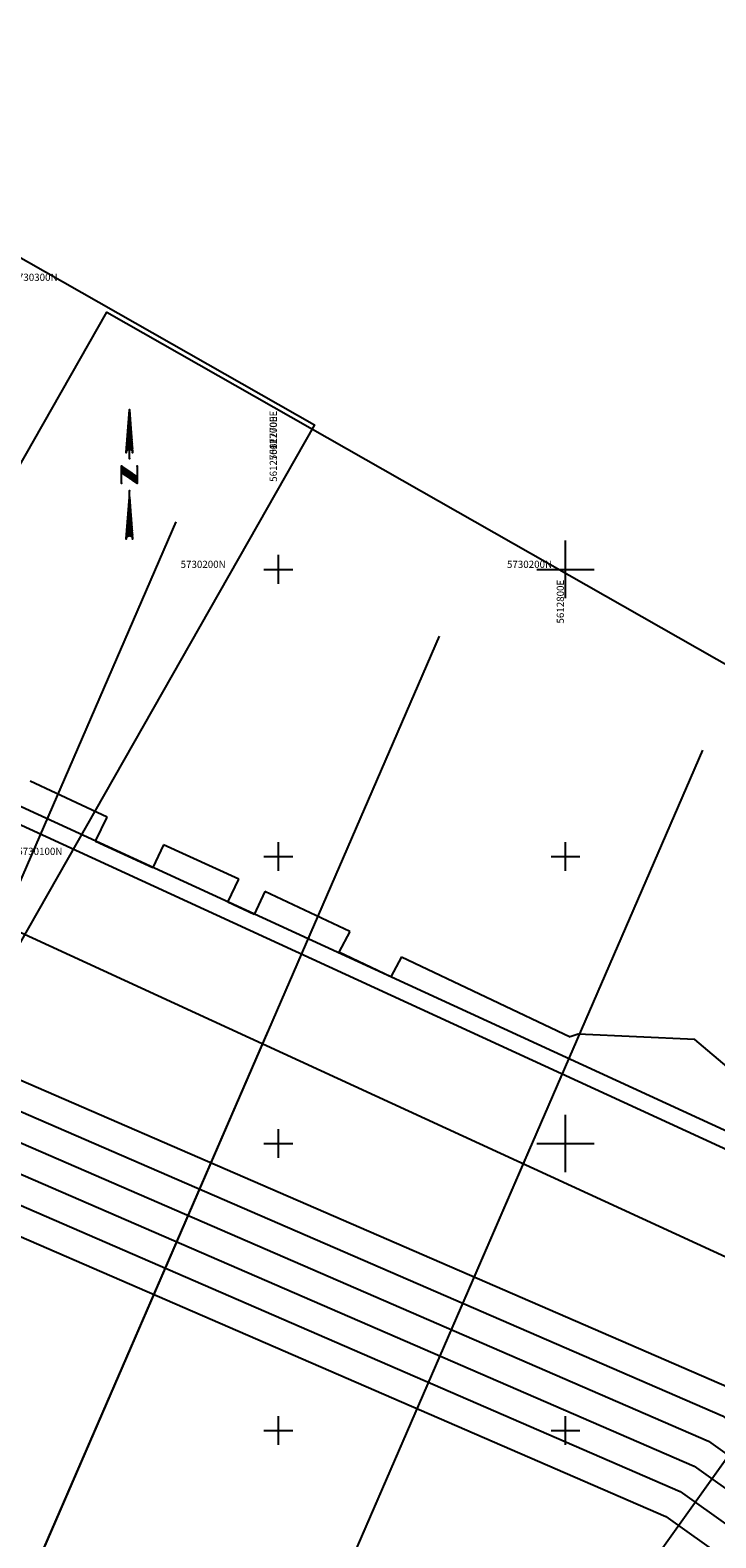
# Model space of a CAD drawing. Extents: x 5611642 to 5617136, y 5727306 to 5731144.
# Drawn here: x 5612614 to 5612852, y 5729863 to 5730388 of the extents above; entities that cross this region are included whole.
import ezdxf
from ezdxf.enums import TextEntityAlignment as Align

# ---------------------------------------------------------------- set-up
doc = ezdxf.new("R2010")
doc.units = 0
doc.header["$LTSCALE"] = 20
for name, color, linetype in [('1_10CARTA01', 63, 'CONTINUOUS'), ('1_10CARTA02', 63, 'CONTINUOUS'), ('1_20CARTA01', 63, 'CONTINUOUS'), ('2_COASTLINE_NEW', 5, 'CONTINUOUS'), ('2_KPQQ', 63, 'CONTINUOUS'), ('2_RUN_LINES_1000', 63, 'CONTINUOUS'), ('2_RUN_LINES_2000', 63, 'CONTINUOUS'), ('3_DESIGNS2-3', 3, 'CONTINUOUS')]:
    doc.layers.add(name, color=color, linetype=linetype)
doc.styles.add('TMODELF', font='tmodelf')

msp = doc.modelspace()

# ---------------------------------------------------------------- linework, layer by layer
at = {"layer": '1_10CARTA01', "color": 63, "linetype": 'Continuous', "flags": 128}
msp.add_lwpolyline([(5611752.29, 5730147.8), (5612031.16, 5730638.03), (5612712.62, 5730250.38), (5612433.74, 5729760.15), (5611752.29, 5730147.8)], close=True, dxfattribs=at)
at = {"layer": '1_10CARTA02', "color": 63, "linetype": 'Continuous', "flags": 128}
msp.add_lwpolyline([(5612361.37, 5729799.32), (5612640.25, 5730289.55), (5613321.7, 5729901.89), (5613042.83, 5729411.66), (5612361.37, 5729799.32)], close=True, dxfattribs=at)
for points in [[(5612647, 5730240.74), (5612648.13, 5730255.63), (5612649.25, 5730240.74)], [(5612647.79, 5730241.82), (5612647.79, 5730251.16)], [(5612647.9, 5730241.85), (5612647.9, 5730252.65)], [(5612648.01, 5730241.86), (5612648.01, 5730254.14)], [(5612648.13, 5730241.87), (5612648.13, 5730255.63)], [(5612648.24, 5730241.86), (5612648.24, 5730254.14)], [(5612648.35, 5730241.85), (5612648.35, 5730252.65)], [(5612648.46, 5730241.82), (5612648.46, 5730251.16)], [(5612647.45, 5730241.64), (5612647.45, 5730246.7)], [(5612647.56, 5730241.72), (5612647.56, 5730248.18)], [(5612647.68, 5730241.77), (5612647.68, 5730249.67)], [(5612648.58, 5730241.77), (5612648.58, 5730249.67)], [(5612648.69, 5730241.72), (5612648.69, 5730248.18)], [(5612648.8, 5730241.64), (5612648.8, 5730246.7)], [(5612647.11, 5730241.23), (5612647.11, 5730242.23)], [(5612647.23, 5730241.42), (5612647.23, 5730243.72)], [(5612647.34, 5730241.55), (5612647.34, 5730245.21)], [(5612648.13, 5730238.59), (5612648.13, 5730241.87)], [(5612648.91, 5730241.55), (5612648.91, 5730245.21)], [(5612649.03, 5730241.42), (5612649.03, 5730243.72)], [(5612649.14, 5730241.23), (5612649.14, 5730242.23)], [(5612645.38, 5730229.99), (5612645.38, 5730235.9)], [(5612650.87, 5730232.14), (5612645.38, 5730235.9)], [(5612645.43, 5730233.72), (5612645.43, 5730235.87)], [(5612645.54, 5730233.65), (5612645.54, 5730235.8)], [(5612645.65, 5730233.57), (5612645.65, 5730235.72)], [(5612645.76, 5730233.49), (5612645.76, 5730235.64)], [(5612645.88, 5730233.41), (5612645.88, 5730235.56)], [(5612645.99, 5730233.34), (5612645.99, 5730235.49)], [(5612646.1, 5730233.26), (5612646.1, 5730235.41)], [(5612646.21, 5730233.18), (5612646.21, 5730235.33)], [(5612646.33, 5730233.1), (5612646.33, 5730235.26)], [(5612646.44, 5730233.03), (5612646.44, 5730235.18)], [(5612646.55, 5730232.95), (5612646.55, 5730235.1)], [(5612646.66, 5730232.87), (5612646.66, 5730235.02)], [(5612646.78, 5730232.8), (5612646.78, 5730234.95)], [(5612646.89, 5730232.72), (5612646.89, 5730234.87)], [(5612647, 5730232.64), (5612647, 5730234.79)], [(5612650.87, 5730235.9), (5612650.87, 5730229.99)], [(5612645.38, 5730233.75), (5612650.87, 5730229.99)], [(5612647.11, 5730232.56), (5612647.11, 5730234.72)], [(5612647.23, 5730232.49), (5612647.23, 5730234.64)], [(5612647.34, 5730232.41), (5612647.34, 5730234.56)], [(5612647.45, 5730232.33), (5612647.45, 5730234.48)], [(5612647.56, 5730232.26), (5612647.56, 5730234.41)], [(5612647.68, 5730232.18), (5612647.68, 5730234.33)], [(5612647.79, 5730232.1), (5612647.79, 5730234.25)], [(5612647.9, 5730232.02), (5612647.9, 5730234.17)], [(5612648.01, 5730231.95), (5612648.01, 5730234.1)], [(5612648.13, 5730231.87), (5612648.13, 5730234.02)], [(5612648.24, 5730231.79), (5612648.24, 5730233.94)], [(5612648.35, 5730231.71), (5612648.35, 5730233.87)], [(5612648.46, 5730231.64), (5612648.46, 5730233.79)], [(5612648.58, 5730231.56), (5612648.58, 5730233.71)], [(5612648.69, 5730231.48), (5612648.69, 5730233.63)], [(5612648.8, 5730231.41), (5612648.8, 5730233.56)], [(5612648.91, 5730231.33), (5612648.91, 5730233.48)], [(5612649.03, 5730231.25), (5612649.03, 5730233.4)], [(5612649.14, 5730231.17), (5612649.14, 5730233.33)], [(5612649.25, 5730231.1), (5612649.25, 5730233.25)], [(5612649.36, 5730231.02), (5612649.36, 5730233.17)], [(5612649.48, 5730230.94), (5612649.48, 5730233.09)], [(5612649.59, 5730230.87), (5612649.59, 5730233.02)], [(5612649.7, 5730230.79), (5612649.7, 5730232.94)], [(5612649.81, 5730230.71), (5612649.81, 5730232.86)], [(5612649.93, 5730230.63), (5612649.93, 5730232.79)], [(5612650.04, 5730230.56), (5612650.04, 5730232.71)], [(5612650.15, 5730230.48), (5612650.15, 5730232.63)], [(5612650.26, 5730230.4), (5612650.26, 5730232.55)], [(5612650.38, 5730230.33), (5612650.38, 5730232.48)], [(5612650.49, 5730230.25), (5612650.49, 5730232.4)], [(5612650.6, 5730230.17), (5612650.6, 5730232.32)], [(5612650.71, 5730230.09), (5612650.71, 5730232.24)], [(5612650.83, 5730230.02), (5612650.83, 5730232.17)], [(5612647, 5730210.63), (5612648.13, 5730225.15), (5612649.25, 5730210.63)], [(5612648.13, 5730225.15), (5612648.13, 5730227.3)], [(5612648.13, 5730211.75), (5612648.13, 5730225.15)], [(5612647.68, 5730211.66), (5612647.68, 5730219.34)], [(5612647.79, 5730211.7), (5612647.79, 5730220.79)], [(5612647.9, 5730211.73), (5612647.9, 5730222.24)], [(5612648.01, 5730211.75), (5612648.01, 5730223.69)], [(5612648.24, 5730211.75), (5612648.24, 5730223.69)], [(5612648.35, 5730211.73), (5612648.35, 5730222.24)], [(5612648.46, 5730211.7), (5612648.46, 5730220.79)], [(5612648.58, 5730211.66), (5612648.58, 5730219.34)], [(5612647.34, 5730211.43), (5612647.34, 5730214.98)], [(5612647.45, 5730211.53), (5612647.45, 5730216.43)], [(5612647.56, 5730211.6), (5612647.56, 5730217.89)], [(5612648.69, 5730211.6), (5612648.69, 5730217.89)], [(5612648.8, 5730211.53), (5612648.8, 5730216.43)], [(5612648.91, 5730211.43), (5612648.91, 5730214.98)], [(5612647.11, 5730211.12), (5612647.11, 5730212.08)], [(5612647.23, 5730211.3), (5612647.23, 5730213.53)], [(5612649.03, 5730211.3), (5612649.03, 5730213.53)], [(5612649.14, 5730211.12), (5612649.14, 5730212.08)], [(5612700, 5730195), (5612700, 5730205)], [(5612695, 5730200), (5612705, 5730200)], [(5612795, 5730200), (5612797.66, 5730200)], [(5612800, 5730195), (5612800, 5730198.67)], [(5612700, 5730095), (5612700, 5730105)], [(5612800, 5730095), (5612800, 5730105)], [(5612695, 5730100), (5612705, 5730100)], [(5612795, 5730100), (5612805, 5730100)], [(5612700, 5729995), (5612700, 5730005)], [(5612800, 5729995), (5612800, 5730005)], [(5612695, 5730000), (5612705, 5730000)], [(5612795, 5730000), (5612805, 5730000)], [(5612700, 5729895), (5612700, 5729905)], [(5612800, 5729895), (5612800, 5729905)], [(5612695, 5729900), (5612705, 5729900)], [(5612795, 5729900), (5612805, 5729900)]]:
    msp.add_lwpolyline(points, dxfattribs=at)
for points in [[(5612647, 5730240.74), (5612647, 5730240.74), (5612647, 5730240.74), (5612647, 5730240.74, -0.414214), (5612648.13, 5730241.87), (5612648.13, 5730241.87), (5612648.13, 5730241.87), (5612648.13, 5730241.87), (5612648.13, 5730241.87)], [(5612648.13, 5730241.87), (5612648.13, 5730241.87), (5612648.13, 5730241.87), (5612648.13, 5730241.87, -0.414214), (5612649.25, 5730240.74), (5612649.25, 5730240.74)], [(5612647, 5730210.63), (5612647, 5730210.63), (5612647, 5730210.63), (5612647, 5730210.63, -0.414214), (5612648.13, 5730211.75), (5612648.13, 5730211.75), (5612648.13, 5730211.75), (5612648.13, 5730211.75), (5612648.13, 5730211.75), (5612648.13, 5730211.75, -0.414214), (5612649.25, 5730210.63), (5612649.25, 5730210.63)]]:
    msp.add_lwpolyline(points, format="xyb", dxfattribs=at)
at = {"layer": '1_10CARTA02', "color": 63, "linetype": 'Continuous'}
for p in [(5612647.79, 5730251.16), (5612647.9, 5730252.65), (5612648.01, 5730254.14), (5612648.13, 5730255.63), (5612648.24, 5730254.14), (5612648.35, 5730252.65), (5612648.46, 5730251.16), (5612647.45, 5730246.7), (5612647.56, 5730248.18), (5612647.68, 5730249.67), (5612648.58, 5730249.67), (5612648.69, 5730248.18), (5612648.8, 5730246.7), (5612647, 5730240.74), (5612647.11, 5730242.23), (5612647.11, 5730241.23), (5612647.23, 5730243.72), (5612647.23, 5730241.42), (5612647.34, 5730245.21), (5612647.34, 5730241.55), (5612647.45, 5730241.64), (5612647.56, 5730241.72), (5612647.68, 5730241.77), (5612647.79, 5730241.82), (5612647.9, 5730241.85), (5612648.01, 5730241.86), (5612648.13, 5730241.87), (5612648.24, 5730241.86), (5612648.35, 5730241.85), (5612648.46, 5730241.82), (5612648.58, 5730241.77), (5612648.69, 5730241.72), (5612648.8, 5730241.64), (5612648.91, 5730245.21), (5612648.91, 5730241.55), (5612649.03, 5730243.72), (5612649.03, 5730241.42), (5612649.14, 5730242.23), (5612649.14, 5730241.23), (5612649.25, 5730240.74), (5612645.38, 5730235.9), (5612645.43, 5730235.87), (5612645.54, 5730235.8), (5612645.65, 5730235.72), (5612645.76, 5730235.64), (5612645.88, 5730235.56), (5612645.99, 5730235.49), (5612646.1, 5730235.41), (5612646.21, 5730235.33), (5612646.33, 5730235.26), (5612646.44, 5730235.18), (5612646.55, 5730235.1), (5612646.66, 5730235.02), (5612646.78, 5730234.95), (5612646.89, 5730234.87), (5612647, 5730234.79), (5612648.13, 5730238.59), (5612650.87, 5730235.9), (5612645.38, 5730233.75), (5612645.38, 5730229.99), (5612645.43, 5730233.72), (5612645.54, 5730233.65), (5612645.65, 5730233.57), (5612645.76, 5730233.49), (5612645.88, 5730233.41), (5612645.99, 5730233.34), (5612646.1, 5730233.26), (5612646.21, 5730233.18), (5612646.33, 5730233.1), (5612646.44, 5730233.03), (5612646.55, 5730232.95), (5612646.66, 5730232.87), (5612646.78, 5730232.8), (5612646.89, 5730232.72), (5612647, 5730232.64), (5612647.11, 5730234.72), (5612647.11, 5730232.56), (5612647.23, 5730234.64), (5612647.23, 5730232.49), (5612647.34, 5730234.56), (5612647.34, 5730232.41), (5612647.45, 5730234.48), (5612647.45, 5730232.33), (5612647.56, 5730234.41), (5612647.56, 5730232.26), (5612647.68, 5730234.33), (5612647.68, 5730232.18), (5612647.79, 5730234.25), (5612647.79, 5730232.1), (5612647.9, 5730234.17), (5612647.9, 5730232.02), (5612648.01, 5730234.1), (5612648.01, 5730231.95), (5612648.13, 5730234.02), (5612648.13, 5730231.87), (5612648.24, 5730233.94), (5612648.24, 5730231.79), (5612648.35, 5730233.87), (5612648.35, 5730231.71), (5612648.46, 5730233.79), (5612648.46, 5730231.64), (5612648.58, 5730233.71), (5612648.58, 5730231.56), (5612648.69, 5730233.63), (5612648.69, 5730231.48), (5612648.8, 5730233.56), (5612648.8, 5730231.41), (5612648.91, 5730233.48), (5612648.91, 5730231.33), (5612649.03, 5730233.4), (5612649.03, 5730231.25), (5612649.14, 5730233.33), (5612649.14, 5730231.17), (5612649.25, 5730233.25), (5612649.25, 5730231.1), (5612649.36, 5730233.17), (5612649.36, 5730231.02), (5612649.48, 5730233.09), (5612649.48, 5730230.94), (5612649.59, 5730233.02), (5612649.59, 5730230.87), (5612649.7, 5730232.94), (5612649.7, 5730230.79), (5612649.81, 5730232.86), (5612649.81, 5730230.71), (5612649.93, 5730232.79), (5612649.93, 5730230.63), (5612650.04, 5730232.71), (5612650.04, 5730230.56), (5612650.15, 5730232.63), (5612650.15, 5730230.48), (5612650.26, 5730232.55), (5612650.26, 5730230.4), (5612650.38, 5730232.48), (5612650.38, 5730230.33), (5612650.49, 5730232.4), (5612650.49, 5730230.25), (5612650.6, 5730232.32), (5612650.6, 5730230.17), (5612650.71, 5730232.24), (5612650.71, 5730230.09), (5612650.83, 5730232.17), (5612650.83, 5730230.02), (5612650.87, 5730232.14), (5612650.87, 5730229.99), (5612648.13, 5730227.3), (5612648.13, 5730225.15), (5612647.68, 5730219.34), (5612647.79, 5730220.79), (5612647.9, 5730222.24), (5612648.01, 5730223.69), (5612648.24, 5730223.69), (5612648.35, 5730222.24), (5612648.46, 5730220.79), (5612648.58, 5730219.34), (5612647.34, 5730214.98), (5612647.45, 5730216.43), (5612647.56, 5730217.89), (5612648.69, 5730217.89), (5612648.8, 5730216.43), (5612648.91, 5730214.98), (5612647, 5730210.63), (5612647.11, 5730212.08), (5612647.11, 5730211.12), (5612647.23, 5730213.53), (5612647.23, 5730211.3), (5612647.34, 5730211.43), (5612647.45, 5730211.53), (5612647.56, 5730211.6), (5612647.68, 5730211.66), (5612647.79, 5730211.7), (5612647.9, 5730211.73), (5612648.01, 5730211.75), (5612648.13, 5730211.75), (5612648.24, 5730211.75), (5612648.35, 5730211.73), (5612648.46, 5730211.7), (5612648.58, 5730211.66), (5612648.69, 5730211.6), (5612648.8, 5730211.53), (5612648.91, 5730211.43), (5612649.03, 5730213.53), (5612649.03, 5730211.3), (5612649.14, 5730212.08), (5612649.14, 5730211.12), (5612649.25, 5730210.63)]:
    msp.add_point(p, dxfattribs=at)
at = {"layer": '1_20CARTA01', "color": 63, "linetype": 'Continuous', "flags": 128}
for points in [[(5612800, 5730190), (5612800, 5730210)], [(5612790, 5730200), (5612810, 5730200)], [(5612800, 5729990), (5612800, 5730010)], [(5612790, 5730000), (5612810, 5730000)]]:
    msp.add_lwpolyline(points, dxfattribs=at)
at = {"layer": '2_COASTLINE_NEW', "color": 13, "linetype": 'Continuous', "flags": 128}
for points in [[(5612640.32, 5730113.68), (5612613.58, 5730126.16)], [(5612640.32, 5730113.68), (5612613.58, 5730126.16)], [(5612636.3, 5730105.24), (5612640.32, 5730113.68)], [(5612636.3, 5730105.24), (5612640.32, 5730113.68)], [(5612636.3, 5730105.24), (5612656.22, 5730096.1)], [(5612636.3, 5730105.24), (5612656.22, 5730096.1)], [(5612660.01, 5730104.06), (5612656.22, 5730096.1)], [(5612660.01, 5730104.06), (5612656.22, 5730096.1)], [(5612686.25, 5730092.06), (5612660.01, 5730104.06)], [(5612686.25, 5730092.06), (5612660.01, 5730104.06)], [(5612682.45, 5730084.08), (5612686.25, 5730092.06)], [(5612682.45, 5730084.08), (5612686.25, 5730092.06)], [(5612695.33, 5730087.74), (5612691.53, 5730079.75)], [(5612695.33, 5730087.74), (5612691.53, 5730079.75)], [(5612724.92, 5730073.82), (5612695.33, 5730087.74)], [(5612724.92, 5730073.82), (5612695.33, 5730087.74)], [(5612691.53, 5730079.75), (5612682.45, 5730084.08)], [(5612691.53, 5730079.75), (5612682.45, 5730084.08)], [(5612724.92, 5730073.82), (5612721.07, 5730066.58)], [(5612724.92, 5730073.82), (5612721.07, 5730066.58)], [(5612739.19, 5730058.06), (5612721.07, 5730066.58)], [(5612739.19, 5730058.06), (5612721.07, 5730066.58)], [(5612742.91, 5730065.05), (5612739.19, 5730058.06)], [(5612742.91, 5730065.05), (5612739.19, 5730058.06)], [(5612742.91, 5730065.05), (5612801.72, 5730037.07)], [(5612742.91, 5730065.05), (5612801.72, 5730037.07)], [(5612845.08, 5730036.22), (5612804.5, 5730038), (5612801.72, 5730037.07)], [(5612804.5, 5730038), (5612801.72, 5730037.07)], [(5612845.08, 5730036.22), (5612804.5, 5730038), (5612801.72, 5730037.07)], [(5612804.5, 5730038), (5612801.72, 5730037.07)], [(5612845.08, 5730036.22), (5612804.5, 5730038)], [(5612845.08, 5730036.22), (5612804.5, 5730038)], [(5612925.44, 5729968.29), (5612845.08, 5730036.22)], [(5612925.44, 5729968.29), (5612845.08, 5730036.22)]]:
    msp.add_lwpolyline(points, dxfattribs=at)
at = {"layer": '2_KPQQ', "color": 63, "linetype": 'Continuous', "flags": 128}
for points in [[(5612113.23, 5730466.61), (5612238.24, 5730234.44), (5612444.25, 5730093.98), (5612859.74, 5729913.77), (5613118.73, 5729728.98), (5613607.5, 5729240.21), (5615941.5, 5728247.01), (5615990.98, 5728225.95)], [(5612104.42, 5730461.87), (5612230.59, 5730227.55), (5612439.4, 5730085.19), (5612854.79, 5729905.02), (5613112.25, 5729721.32), (5613601.8, 5729231.77), (5615937.58, 5728237.81), (5615987.06, 5728216.75)], [(5612095.62, 5730457.13), (5612222.95, 5730220.67), (5612434.55, 5730076.39), (5612849.84, 5729896.26), (5613105.77, 5729713.66), (5613596.1, 5729223.33), (5615933.67, 5728228.6), (5615983.14, 5728207.55)], [(5612086.81, 5730452.39), (5612215.3, 5730213.78), (5612429.7, 5730067.59), (5612844.9, 5729887.51), (5613099.28, 5729706), (5613590.4, 5729214.88), (5615929.75, 5728219.4), (5615979.23, 5728198.35)], [(5612078.01, 5730447.65), (5612207.65, 5730206.89), (5612424.85, 5730058.8), (5612839.95, 5729878.75), (5613092.8, 5729698.34), (5613584.7, 5729206.44), (5615925.84, 5728210.2), (5615975.31, 5728189.15)]]:
    msp.add_lwpolyline(points, dxfattribs=at)
at = {"layer": '2_KPQQ', "color": 1, "linetype": 'Continuous', "flags": 128}
msp.add_lwpolyline([(5612069.2, 5730442.91), (5612200, 5730200), (5612420, 5730050), (5612835, 5729870), (5613086.31, 5729690.69), (5613579, 5729198), (5615921.92, 5728201), (5615971.4, 5728179.95)], dxfattribs=at)
at = {"layer": '2_RUN_LINES_1000', "color": 63, "linetype": 'Continuous', "flags": 128}
for points in [[(5612696.34, 5730039.14), (5612616.76, 5729855.66)], [(5612788.09, 5729999.35), (5612708.5, 5729815.87)], [(5612897.55, 5729948.21), (5612781.39, 5729785.41)]]:
    msp.add_lwpolyline(points, dxfattribs=at)
at = {"layer": '2_RUN_LINES_2000', "color": 63, "linetype": 'Continuous', "flags": 128}
for points in [[(5612664.29, 5730216.55), (5612465.33, 5729757.84)], [(5612756.03, 5730176.75), (5612557.07, 5729718.04)], [(5612847.77, 5730136.96), (5612648.82, 5729678.25)], [(5612984.67, 5730070.32), (5612694.26, 5729663.3)]]:
    msp.add_lwpolyline(points, dxfattribs=at)
at = {"layer": '3_DESIGNS2-3', "color": 63, "linetype": 'Continuous', "flags": 128}
for points in [[(5612868.49, 5729998.62), (5612559.57, 5730140.63)], [(5612868.49, 5729998.62), (5612559.57, 5730140.63)], [(5612869.65, 5729991.59), (5612553.89, 5730136.75)], [(5612869.65, 5729991.59), (5612553.89, 5730136.75)], [(5612876.34, 5729950.99), (5612521.08, 5730114.3)], [(5612876.34, 5729950.99), (5612521.08, 5730114.3)]]:
    msp.add_lwpolyline(points, dxfattribs=at)

# ---------------------------------------------------------------- texts
at = {"layer": '1_10CARTA01', "color": 63, "linetype": 'Continuous', "style": 'TMODELF'}
for s, p in [('   5730300N   ', (5612625.39, 5730300.5)), ('   5730200N   ', (5612683.96, 5730200.5)), ('   5730100N   ', (5612627.07, 5730100.5))]:
    msp.add_text(s, height=2.5, dxfattribs=at).set_placement(p, align=Align.RIGHT)
msp.add_text('   5612700E   ', height=2.5, rotation=90, dxfattribs=at).set_placement((5612699.5, 5730257.56), align=Align.RIGHT)
msp.add_text('   5612700E   ', height=2.5, rotation=90, dxfattribs=at).set_placement((5612699.5, 5730228.2))
at = {"layer": '1_10CARTA02', "color": 63, "linetype": 'Continuous', "style": 'TMODELF'}
for s, p in [('   5612700E   ', (5612699.5, 5730255.55)), ('   5612800E   ', (5612799.5, 5730198.67))]:
    msp.add_text(s, height=2.5, rotation=90, dxfattribs=at).set_placement(p, align=Align.RIGHT)
msp.add_text('   5730200N   ', height=2.5, dxfattribs=at).set_placement((5612797.66, 5730200.5), align=Align.RIGHT)

doc.saveas('drawing.dxf')
